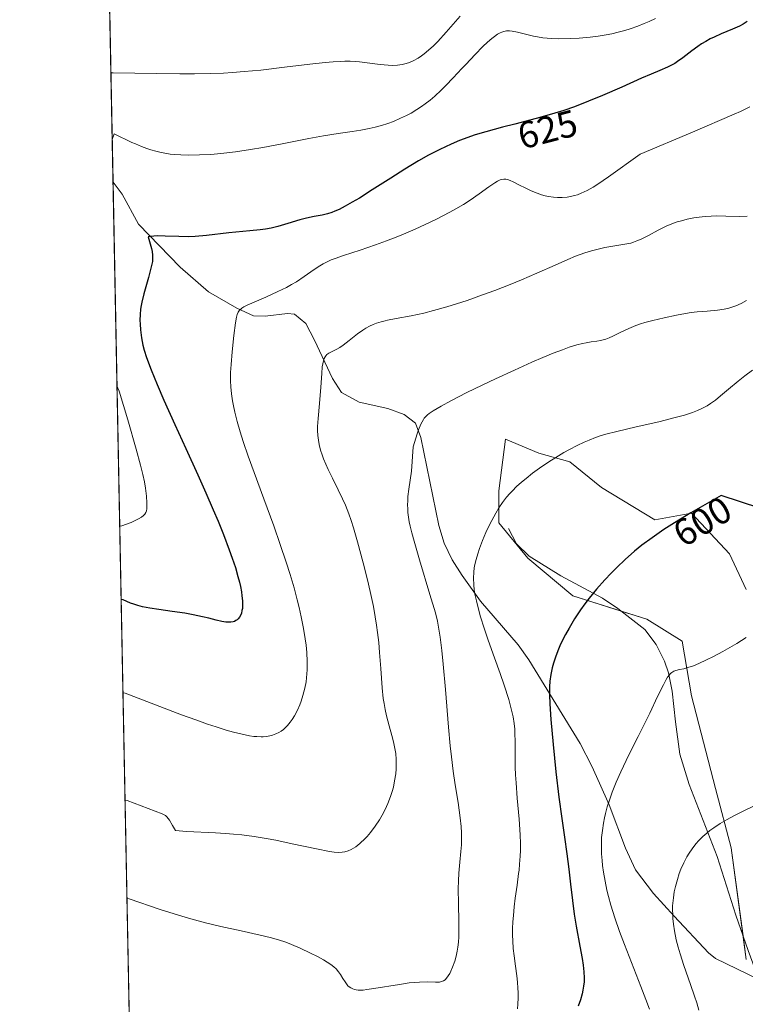
# Model space of a CAD drawing. Units: metres. Extents: x 635233 to 638703, y 4704299 to 4706680.
# Drawn here: x 635233 to 635426, y 4705114 to 4705376 of the extents above; entities that cross this region are included whole.
import ezdxf
from ezdxf.enums import TextEntityAlignment as Align

# ---------------------------------------------------------------- set-up
doc = ezdxf.new("R2010")
doc.units = ezdxf.units.M
doc.header["$MEASUREMENT"] = 0
for name, color, linetype, lineweight in [('Comarca CxS', 133, 'Continuous', 0), ('Comunidad Autónoma CxS', 142, 'Continuous', 0), ('Corriente natural lineal', 142, 'Continuous', 13), ('Cultivos herbáceos CxS', 92, 'Continuous', 0), ('Curva de nivel maestra', 36, 'Continuous', 30), ('Curva de nivel normal', 36, 'Continuous', 0), ('Matorral', 135, 'Continuous', 0), ('Matorral CxS', 135, 'Continuous', 0), ('Municipio CxS', 142, 'Continuous', 0), ('Provincia CxS', 1, 'Continuous', 0), ('Rótulo de curva de nivel directora', 19, 'Continuous', 0)]:
    doc.layers.add(name, color=color, linetype=linetype, lineweight=lineweight)
doc.styles.add('Arial', font='txt', dxfattribs={"height": 0.2})

# ---------------------------------------------------------------- blocks, each defined once
blk = doc.blocks.new('*U153')
at = {"layer": 'Matorral CxS', "color": 135, "linetype": 'Continuous', "lineweight": 0}
for points in [[(635426.03, 4705224.24, 596), (635421.59, 4705233.71, 597.73), (635411.5, 4705244.56, 599.62), (635401.7, 4705242.8, 600.08), (635387.53, 4705251.37, 602.46), (635379.12, 4705258.18, 604.25), (635370.81, 4705260.53, 605.41), (635361.94, 4705264.22, 606.79), (635360.24, 4705250.54, 605.07), (635360.24, 4705241.99, 604.28), (635367.93, 4705232.59, 602.23), (635379.9, 4705222.61, 600.05), (635399.54, 4705216.35, 597.11), (635408.94, 4705210.5, 595.88), (635411.5, 4705195.96, 593.87), (635417.87, 4705171.35, 591.09), (635422.03, 4705155.56, 588.73), (635426.03, 4705125.86, 584.39)], [(635263.79, 4705010.89, 585.82), (635254.16, 4705507.15, 678.11), (635254.27, 4705507.14, 678.1), (635276.87, 4705519.03, 672.94), (635298.28, 4705530.93, 667.87), (635317.32, 4705542.82, 667.92), (635337.54, 4705554.72, 664.81), (635348.24, 4705565.42, 664.19), (635355.38, 4705583.26, 665.87), (635369.65, 4705602.29, 660.26), (635397.01, 4705582.07, 657.01), (635410.1, 4705565.42, 654.78), (635425.56, 4705540.44, 651.05), (635432.69, 4705521.41, 647.61)]]:
    blk.add_polyline3d(points, dxfattribs=at)
blk = doc.blocks.new('*U154')
at = {"layer": 'Cultivos herbáceos CxS', "color": 92, "linetype": 'Continuous', "lineweight": 0}
blk.add_polyline3d([(635426.03, 4705125.86, 584.39), (635422.03, 4705155.56, 588.73), (635417.87, 4705171.35, 591.09), (635411.5, 4705195.96, 593.87), (635408.94, 4705210.5, 595.88), (635399.54, 4705216.35, 597.11), (635379.9, 4705222.61, 600.05), (635367.93, 4705232.59, 602.23), (635360.24, 4705241.99, 604.28), (635360.24, 4705250.54, 605.07), (635361.94, 4705264.22, 606.79), (635370.81, 4705260.53, 605.41), (635379.12, 4705258.18, 604.25), (635387.53, 4705251.37, 602.46), (635401.7, 4705242.8, 600.08), (635411.5, 4705244.56, 599.62), (635421.59, 4705233.71, 597.73), (635426.03, 4705224.24, 596)], dxfattribs=at)
blk = doc.blocks.new('*U178')
at = {"layer": 'Curva de nivel normal', "color": 36, "linetype": 'Continuous', "lineweight": 0}
blk.add_polyline3d([(635427.75, 4705166.53, 590), (635425.37, 4705165.43, 590), (635422.71, 4705164.09, 590), (635420.94, 4705163.11, 590), (635419.1, 4705162, 590), (635417.44, 4705160.9, 590), (635416.36, 4705160.12, 590), (635415.57, 4705159.49, 590), (635414.5, 4705158.55, 590), (635413.45, 4705157.52, 590), (635412.62, 4705156.59, 590), (635411.6, 4705155.28, 590), (635410.81, 4705154.13, 590), (635410.21, 4705153.12, 590), (635409.41, 4705151.57, 590), (635408.66, 4705149.91, 590), (635408.19, 4705148.71, 590), (635407.69, 4705147.17, 590), (635407.18, 4705145.28, 590), (635406.88, 4705143.88, 590), (635406.63, 4705142.27, 590), (635406.48, 4705140.84, 590), (635406.43, 4705140.14, 590), (635406.47, 4705136.78, 590), (635406.63, 4705135.26, 590), (635406.9, 4705133.49, 590), (635407.4, 4705131.09, 590), (635407.9, 4705129.09, 590), (635408.4, 4705127.39, 590), (635409.43, 4705124.27, 590), (635411.22, 4705119.17, 590), (635412.3, 4705116.06, 590), (635412.86, 4705114.33, 590), (635413.39, 4705112.41, 590)], dxfattribs=at)
blk = doc.blocks.new('*U182')
at = {"layer": 'Curva de nivel normal', "color": 36, "linetype": 'Continuous', "lineweight": 0}
blk.add_polyline3d([(635427.7, 4705282.63, 605), (635425.69, 4705281.1, 605), (635423.87, 4705279.65, 605), (635421.34, 4705277.58, 605), (635419.16, 4705275.73, 605), (635417.82, 4705274.65, 605), (635416.55, 4705273.72, 605), (635415.59, 4705273.12, 605), (635414.39, 4705272.47, 605), (635413.04, 4705271.86, 605), (635411.7, 4705271.34, 605), (635409.6, 4705270.66, 605), (635407.14, 4705269.97, 605), (635402.78, 4705268.9, 605), (635396.77, 4705267.53, 605), (635391.61, 4705266.31, 605), (635388.65, 4705265.54, 605), (635387.2, 4705265.11, 605), (635385.91, 4705264.67, 605), (635384.2, 4705264.01, 605), (635382.86, 4705263.44, 605), (635381, 4705262.55, 605), (635379.04, 4705261.54, 605), (635377.47, 4705260.66, 605), (635375.33, 4705259.39, 605), (635373.48, 4705258.2, 605), (635371.02, 4705256.53, 605), (635369.18, 4705255.19, 605), (635367.43, 4705253.82, 605), (635366.21, 4705252.8, 605), (635364.91, 4705251.62, 605), (635363.79, 4705250.52, 605), (635363.08, 4705249.77, 605), (635362.26, 4705248.8, 605), (635361.18, 4705247.41, 605), (635360.18, 4705245.96, 605), (635359.36, 4705244.6, 605), (635358.29, 4705242.63, 605), (635357.43, 4705240.89, 605), (635356.77, 4705239.42, 605), (635355.87, 4705237.26, 605), (635355.06, 4705235.16, 605), (635354.58, 4705233.76, 605), (635354.14, 4705232.24, 605), (635353.81, 4705230.89, 605), (635353.65, 4705229.99, 605), (635353.52, 4705228.86, 605), (635353.46, 4705227.24, 605), (635353.53, 4705225.52, 605), (635353.67, 4705224.19, 605), (635353.85, 4705223.05, 605), (635354.23, 4705221.23, 605), (635354.77, 4705219.07, 605), (635355.36, 4705217, 605), (635356.31, 4705213.98, 605), (635357.39, 4705210.76, 605), (635359.03, 4705206.12, 605), (635360.52, 4705201.94, 605), (635361.62, 4705198.81, 605), (635362.86, 4705195.04, 605), (635363.69, 4705191.84, 605), (635363.98, 4705190.38, 605), (635364.25, 4705188.6, 605), (635364.42, 4705187.13, 605), (635364.49, 4705185.94, 605), (635364.53, 4705183.82, 605), (635364.52, 4705180.11, 605), (635364.55, 4705176.98, 605), (635364.63, 4705174.98, 605), (635364.77, 4705172.8, 605), (635365.1, 4705168.78, 605), (635365.57, 4705163.19, 605), (635365.84, 4705159.03, 605), (635365.92, 4705156.69, 605), (635365.92, 4705154.87, 605), (635365.87, 4705153.31, 605), (635365.73, 4705151.19, 605), (635365.58, 4705149.59, 605), (635365.47, 4705148.69, 605), (635365.06, 4705145.65, 605), (635364.58, 4705142.2, 605), (635364.28, 4705139.84, 605), (635364.06, 4705137.54, 605), (635363.94, 4705135.9, 605), (635363.87, 4705134.07, 605), (635363.86, 4705132.29, 605), (635363.9, 4705130.78, 605), (635364.03, 4705128.76, 605), (635364.24, 4705126.79, 605), (635364.6, 4705124.07, 605), (635364.95, 4705121.49, 605), (635365.14, 4705119.82, 605), (635365.26, 4705118.23, 605), (635365.31, 4705117.07, 605), (635365.3, 4705115.65, 605), (635365.24, 4705113.96, 605), (635365.14, 4705112.72, 605)], dxfattribs=at)
blk = doc.blocks.new('*U188')
at = {"layer": 'Curva de nivel normal', "color": 36, "linetype": 'Continuous', "lineweight": 0}
blk.add_polyline3d([(635349.95, 4705376.72, 635), (635346.18, 4705372.47, 635), (635343.95, 4705370.05, 635), (635342.77, 4705368.86, 635), (635341.49, 4705367.69, 635), (635340.35, 4705366.74, 635), (635339.61, 4705366.18, 635), (635338.69, 4705365.6, 635), (635337.42, 4705364.91, 635), (635336.14, 4705364.38, 635), (635335.2, 4705364.08, 635), (635334.44, 4705363.91, 635), (635333.27, 4705363.75, 635), (635331.97, 4705363.66, 635), (635330.78, 4705363.68, 635), (635328.65, 4705363.88, 635), (635325.2, 4705364.34, 635), (635323.1, 4705364.6, 635), (635321.94, 4705364.7, 635), (635320.6, 4705364.76, 635), (635319.23, 4705364.77, 635), (635317.97, 4705364.73, 635), (635316.12, 4705364.62, 635), (635313.98, 4705364.42, 635), (635309.87, 4705363.96, 635), (635303.2, 4705363.15, 635), (635296.9, 4705362.43, 635), (635292.44, 4705362, 635), (635289.34, 4705361.75, 635), (635286.94, 4705361.62, 635), (635283.44, 4705361.51, 635), (635279.22, 4705361.44, 635), (635275.34, 4705361.44, 635), (635269.14, 4705361.49, 635), (635257.55, 4705361.69, 635), (635256.98, 4705361.69, 635)], dxfattribs=at)
blk = doc.blocks.new('*U191')
at = {"layer": 'Curva de nivel normal', "color": 36, "linetype": 'Continuous', "lineweight": 0}
blk.add_polyline3d([(635427, 4705352.66, 620), (635425.76, 4705352.01, 620), (635424.53, 4705351.42, 620), (635422.82, 4705350.65, 620), (635411.76, 4705345.94, 620), (635397.8, 4705340.08, 620), (635389.38, 4705334.03, 620), (635386.55, 4705332.05, 620), (635385.26, 4705331.24, 620), (635383.66, 4705330.35, 620), (635382.14, 4705329.64, 620), (635381.11, 4705329.26, 620), (635380.31, 4705329.03, 620), (635379.25, 4705328.79, 620), (635378.35, 4705328.65, 620), (635377.08, 4705328.56, 620), (635375.8, 4705328.55, 620), (635374.71, 4705328.63, 620), (635373.37, 4705328.82, 620), (635372.53, 4705328.99, 620), (635371.55, 4705329.26, 620), (635370.4, 4705329.66, 620), (635368.84, 4705330.31, 620), (635367.4, 4705330.98, 620), (635365.56, 4705331.89, 620), (635364.05, 4705332.65, 620), (635363.2, 4705333.04, 620), (635362.5, 4705333.28, 620), (635362.03, 4705333.38, 620), (635361.52, 4705333.4, 620), (635361.01, 4705333.34, 620), (635360.55, 4705333.2, 620), (635359.87, 4705332.89, 620), (635359.09, 4705332.42, 620), (635357.55, 4705331.34, 620), (635354.99, 4705329.49, 620), (635352.59, 4705327.84, 620), (635350.78, 4705326.68, 620), (635348.77, 4705325.5, 620), (635347.18, 4705324.6, 620), (635345.32, 4705323.62, 620), (635343.43, 4705322.68, 620), (635340.6, 4705321.33, 620), (635337.92, 4705320.12, 620), (635335.46, 4705319.07, 620), (635333.29, 4705318.18, 620), (635330.33, 4705317.02, 620), (635327.42, 4705315.95, 620), (635323.28, 4705314.54, 620), (635318.86, 4705313.09, 620), (635316.67, 4705312.33, 620), (635315.61, 4705311.92, 620), (635314.51, 4705311.42, 620), (635313.46, 4705310.89, 620), (635312.58, 4705310.37, 620), (635311.04, 4705309.36, 620), (635308.42, 4705307.54, 620), (635306.32, 4705306.13, 620), (635305.05, 4705305.35, 620), (635303.73, 4705304.63, 620), (635301.42, 4705303.49, 620), (635298.16, 4705302.02, 620), (635295.11, 4705300.71, 620), (635293.25, 4705299.9, 620), (635292.37, 4705299.44, 620), (635291.83, 4705299.1, 620), (635291.53, 4705298.86, 620), (635291.21, 4705298.52, 620), (635290.85, 4705297.99, 620), (635290.56, 4705297.38, 620), (635290.38, 4705296.72, 620), (635290.13, 4705295.22, 620), (635289.73, 4705291.79, 620), (635289.26, 4705287.49, 620), (635288.94, 4705284.13, 620), (635288.82, 4705281.95, 620), (635288.8, 4705279.79, 620), (635288.88, 4705278.17, 620), (635289.07, 4705276.26, 620), (635289.33, 4705274.43, 620), (635289.57, 4705273.14, 620), (635289.94, 4705271.44, 620), (635290.59, 4705268.93, 620), (635291.37, 4705266.22, 620), (635292.19, 4705263.63, 620), (635293.53, 4705259.75, 620), (635295.11, 4705255.39, 620), (635297.7, 4705248.42, 620), (635300.34, 4705241.17, 620), (635302.06, 4705236.26, 620), (635303.62, 4705231.57, 620), (635304.65, 4705228.26, 620), (635305.7, 4705224.66, 620), (635306.56, 4705221.5, 620), (635307.07, 4705219.45, 620), (635307.62, 4705217.02, 620), (635308.25, 4705213.86, 620), (635308.69, 4705211.17, 620), (635308.91, 4705209.45, 620), (635309.09, 4705207.46, 620), (635309.2, 4705205.14, 620), (635309.21, 4705203.93, 620), (635309.17, 4705202.93, 620), (635308.89, 4705199.68, 620), (635308.57, 4705198.04, 620), (635308.09, 4705196.04, 620), (635307.64, 4705194.58, 620), (635307.26, 4705193.58, 620), (635306.61, 4705192.16, 620), (635305.81, 4705190.68, 620), (635305.18, 4705189.67, 620), (635304.65, 4705188.94, 620), (635303.94, 4705188.08, 620), (635303.47, 4705187.59, 620), (635302.88, 4705187.06, 620), (635302.26, 4705186.6, 620), (635301.7, 4705186.26, 620), (635300.85, 4705185.86, 620), (635299.95, 4705185.52, 620), (635299.27, 4705185.34, 620), (635298.42, 4705185.2, 620), (635297.5, 4705185.11, 620), (635296.94, 4705185.09, 620), (635295.8, 4705185.13, 620), (635295, 4705185.2, 620), (635293.83, 4705185.37, 620), (635291.89, 4705185.75, 620), (635289.61, 4705186.31, 620), (635287.65, 4705186.86, 620), (635284.98, 4705187.69, 620), (635282.65, 4705188.46, 620), (635279.54, 4705189.56, 620), (635275.74, 4705190.95, 620), (635260.76, 4705196.69, 620), (635260.19, 4705196.74, 620)], dxfattribs=at)
blk = doc.blocks.new('*U192')
at = {"layer": 'Curva de nivel normal', "color": 36, "linetype": 'Continuous', "lineweight": 0}
blk.add_polyline3d([(635426.07, 4705301.14, 610), (635424.67, 4705300.36, 610), (635423.26, 4705299.73, 610), (635422.22, 4705299.36, 610), (635421.38, 4705299.13, 610), (635420.11, 4705298.85, 610), (635418.36, 4705298.59, 610), (635415.63, 4705298.32, 610), (635413, 4705298.08, 610), (635411.4, 4705297.9, 610), (635409.89, 4705297.68, 610), (635407.44, 4705297.21, 610), (635404.2, 4705296.5, 610), (635401.13, 4705295.79, 610), (635399.05, 4705295.27, 610), (635397.86, 4705294.91, 610), (635396.69, 4705294.5, 610), (635394.76, 4705293.69, 610), (635392.3, 4705292.51, 610), (635390.57, 4705291.67, 610), (635389.56, 4705291.22, 610), (635388.64, 4705290.87, 610), (635387.99, 4705290.66, 610), (635387.26, 4705290.49, 610), (635386.31, 4705290.33, 610), (635384.8, 4705290.12, 610), (635383.46, 4705289.91, 610), (635382.46, 4705289.71, 610), (635380.98, 4705289.32, 610), (635378.91, 4705288.68, 610), (635377.13, 4705288.05, 610), (635374.69, 4705287.12, 610), (635371.88, 4705285.97, 610), (635369.02, 4705284.74, 610), (635364.33, 4705282.64, 610), (635359.27, 4705280.32, 610), (635355.75, 4705278.65, 610), (635351.72, 4705276.66, 610), (635347.45, 4705274.46, 610), (635344.85, 4705273.03, 610), (635342.71, 4705271.74, 610), (635341.7, 4705271.08, 610), (635341.26, 4705270.73, 610), (635340.79, 4705270.28, 610), (635340.37, 4705269.8, 610), (635340.17, 4705269.52, 610), (635339.43, 4705268.21, 610), (635338.84, 4705266.75, 610), (635338.45, 4705265.68, 610), (635337.39, 4705262.17, 610), (635336.98, 4705255.74, 610), (635336.22, 4705250.92, 610), (635336.02, 4705249.04, 610), (635335.94, 4705247.79, 610), (635335.92, 4705246.86, 610), (635335.94, 4705245.67, 610), (635336, 4705244.76, 610), (635336.14, 4705243.54, 610), (635336.35, 4705242.27, 610), (635336.6, 4705241.11, 610), (635337.03, 4705239.34, 610), (635337.63, 4705237.11, 610), (635339.09, 4705232.14, 610), (635341.88, 4705222.94, 610), (635343.31, 4705218.04, 610), (635343.86, 4705215.86, 610), (635344.18, 4705214.26, 610), (635344.58, 4705211.6, 610), (635345.02, 4705208.06, 610), (635345.4, 4705204.38, 610), (635346.01, 4705197.63, 610), (635346.82, 4705187.64, 610), (635347.26, 4705182.7, 610), (635347.59, 4705179.77, 610), (635348.09, 4705175.95, 610), (635348.62, 4705172.33, 610), (635349.34, 4705167.59, 610), (635349.93, 4705163.49, 610), (635350.18, 4705161.21, 610), (635350.28, 4705159.55, 610), (635350.29, 4705158.18, 610), (635350.22, 4705156.37, 610), (635350.07, 4705154.53, 610), (635349.79, 4705151.74, 610), (635349.53, 4705148.8, 610), (635349.43, 4705146.8, 610), (635349.4, 4705144.63, 610), (635349.46, 4705140.78, 610), (635349.57, 4705135.9, 610), (635349.58, 4705133.2, 610), (635349.54, 4705131.84, 610), (635349.43, 4705130.42, 610), (635349.28, 4705129.11, 610), (635349.1, 4705128.05, 610), (635348.81, 4705126.7, 610), (635348.45, 4705125.44, 610), (635347.89, 4705123.84, 610), (635347.43, 4705122.73, 610), (635347.13, 4705122.11, 610), (635346.74, 4705121.47, 610), (635346.26, 4705120.84, 610), (635345.89, 4705120.48, 610), (635345.43, 4705120.18, 610), (635344.92, 4705119.97, 610), (635344.41, 4705119.86, 610), (635343.33, 4705119.82, 610), (635341.14, 4705119.87, 610), (635339.12, 4705119.85, 610), (635337.79, 4705119.77, 610), (635336.33, 4705119.6, 610), (635333.73, 4705119.22, 610), (635326.95, 4705118.11, 610), (635325.09, 4705117.83, 610), (635324.14, 4705117.73, 610), (635323.33, 4705117.7, 610), (635322.81, 4705117.71, 610), (635322.27, 4705117.78, 610), (635321.76, 4705117.89, 610), (635321.34, 4705118.04, 610), (635320.8, 4705118.31, 610), (635320.38, 4705118.6, 610), (635320.06, 4705118.88, 610), (635319.65, 4705119.34, 610), (635319.27, 4705119.88, 610), (635318.72, 4705120.82, 610), (635318.11, 4705121.85, 610), (635317.58, 4705122.6, 610), (635316.91, 4705123.34, 610), (635316.32, 4705123.89, 610), (635315.49, 4705124.53, 610), (635314.52, 4705125.18, 610), (635313.52, 4705125.77, 610), (635311.95, 4705126.62, 610), (635310.11, 4705127.53, 610), (635307.3, 4705128.84, 610), (635305.01, 4705129.86, 610), (635303.48, 4705130.47, 610), (635301.56, 4705131.11, 610), (635299.36, 4705131.73, 610), (635296.72, 4705132.34, 610), (635291.64, 4705133.44, 610), (635286.27, 4705134.62, 610), (635282.15, 4705135.64, 610), (635278.24, 4705136.69, 610), (635274.97, 4705137.65, 610), (635270.12, 4705139.16, 610), (635261.82, 4705141.95, 610), (635261.25, 4705142.06, 610)], dxfattribs=at)
blk = doc.blocks.new('*U195')
at = {"layer": 'Curva de nivel normal', "color": 36, "linetype": 'Continuous', "lineweight": 0}
blk.add_polyline3d([(635400.24, 4705112.68, 595), (635399.32, 4705115.22, 595), (635398, 4705118.71, 595), (635393.64, 4705129.83, 595), (635392.33, 4705133.32, 595), (635391.06, 4705136.96, 595), (635390.01, 4705140.32, 595), (635389.38, 4705142.58, 595), (635388.96, 4705144.28, 595), (635388.46, 4705146.65, 595), (635388.03, 4705149.11, 595), (635387.79, 4705150.83, 595), (635387.66, 4705152.14, 595), (635387.53, 4705153.96, 595), (635387.47, 4705155.72, 595), (635387.48, 4705156.88, 595), (635387.55, 4705158.29, 595), (635387.74, 4705160.2, 595), (635388.02, 4705162.11, 595), (635388.29, 4705163.52, 595), (635388.57, 4705164.67, 595), (635389.06, 4705166.44, 595), (635389.7, 4705168.46, 595), (635390.37, 4705170.33, 595), (635391.44, 4705172.99, 595), (635392.67, 4705175.8, 595), (635394.82, 4705180.27, 595), (635397.29, 4705185.2, 595), (635398.26, 4705187.12, 595), (635400.37, 4705191.38, 595), (635402.45, 4705195.76, 595), (635403.97, 4705198.94, 595), (635404.7, 4705200.34, 595), (635405.07, 4705200.94, 595), (635405.48, 4705201.49, 595), (635405.88, 4705201.93, 595), (635406.23, 4705202.22, 595), (635406.74, 4705202.51, 595), (635407.32, 4705202.71, 595), (635408.29, 4705202.94, 595), (635409.43, 4705203.2, 595), (635410.44, 4705203.48, 595), (635411.95, 4705204, 595), (635413.38, 4705204.58, 595), (635415.44, 4705205.52, 595), (635417.3, 4705206.44, 595), (635419.83, 4705207.79, 595), (635421.66, 4705208.82, 595), (635423.5, 4705209.92, 595), (635426.04, 4705211.49, 595)], dxfattribs=at)
blk = doc.blocks.new('*U198')
at = {"layer": 'Curva de nivel normal', "color": 36, "linetype": 'Continuous', "lineweight": 0}
blk.add_polyline3d([(635426.24, 4705323.52, 615), (635424.26, 4705323.49, 615), (635420.6, 4705323.59, 615), (635418.15, 4705323.62, 615), (635416.71, 4705323.58, 615), (635415.09, 4705323.47, 615), (635413.48, 4705323.3, 615), (635412.11, 4705323.09, 615), (635410.28, 4705322.72, 615), (635408.8, 4705322.35, 615), (635407.67, 4705322.01, 615), (635406.19, 4705321.48, 615), (635404.76, 4705320.88, 615), (635402.63, 4705319.83, 615), (635399.98, 4705318.42, 615), (635398.04, 4705317.45, 615), (635396.94, 4705316.97, 615), (635396.05, 4705316.64, 615), (635395.28, 4705316.41, 615), (635394.21, 4705316.16, 615), (635393.23, 4705315.98, 615), (635392.13, 4705315.82, 615), (635388.39, 4705315.26, 615), (635384.83, 4705314.35, 615), (635383.09, 4705313.78, 615), (635380.63, 4705312.88, 615), (635378.55, 4705312.03, 615), (635375.19, 4705310.57, 615), (635370.28, 4705308.39, 615), (635366.19, 4705306.62, 615), (635363.17, 4705305.38, 615), (635359.16, 4705303.81, 615), (635355.87, 4705302.6, 615), (635351.77, 4705301.17, 615), (635348.96, 4705300.25, 615), (635346.33, 4705299.45, 615), (635342.79, 4705298.44, 615), (635340.21, 4705297.78, 615), (635336.83, 4705297.04, 615), (635332.92, 4705296.3, 615), (635330.54, 4705295.86, 615), (635329.94, 4705295.73, 615), (635328.93, 4705295.47, 615), (635327.64, 4705295.08, 615), (635326.76, 4705294.74, 615), (635325.78, 4705294.28, 615), (635324.83, 4705293.76, 615), (635324.01, 4705293.24, 615), (635322.6, 4705292.22, 615), (635320.36, 4705290.46, 615), (635318.75, 4705289.24, 615), (635317.89, 4705288.64, 615), (635317.11, 4705288.2, 615), (635315.99, 4705287.63, 615), (635315, 4705287.11, 615), (635314.47, 4705286.73, 615), (635314.14, 4705286.4, 615), (635313.95, 4705286.13, 615), (635313.74, 4705285.74, 615), (635313.51, 4705285.09, 615), (635313.33, 4705284.32, 615), (635313.21, 4705283.51, 615), (635313.06, 4705281.75, 615), (635312.83, 4705278.06, 615), (635312.46, 4705273.7, 615), (635312.1, 4705269.76, 615), (635311.97, 4705267.65, 615), (635311.97, 4705266.51, 615), (635312.05, 4705265.22, 615), (635312.19, 4705263.96, 615), (635312.39, 4705262.85, 615), (635312.77, 4705261.34, 615), (635313.16, 4705260.07, 615), (635313.54, 4705259.05, 615), (635314.13, 4705257.63, 615), (635314.79, 4705256.19, 615), (635315.93, 4705253.88, 615), (635317.48, 4705250.78, 615), (635318.63, 4705248.38, 615), (635319.38, 4705246.66, 615), (635320.28, 4705244.35, 615), (635320.9, 4705242.6, 615), (635321.52, 4705240.66, 615), (635322.6, 4705236.93, 615), (635324.09, 4705231.37, 615), (635325.25, 4705226.84, 615), (635325.98, 4705223.7, 615), (635326.82, 4705219.74, 615), (635327.33, 4705216.98, 615), (635327.67, 4705214.77, 615), (635327.93, 4705212.85, 615), (635328.23, 4705210.2, 615), (635328.48, 4705207.48, 615), (635328.8, 4705203.22, 615), (635329.19, 4705198.1, 615), (635329.46, 4705195.31, 615), (635329.66, 4705193.9, 615), (635329.92, 4705192.38, 615), (635330.31, 4705190.63, 615), (635331.01, 4705188.02, 615), (635331.75, 4705185.46, 615), (635332.2, 4705183.71, 615), (635332.56, 4705181.95, 615), (635332.75, 4705180.62, 615), (635332.87, 4705179.05, 615), (635332.9, 4705177.57, 615), (635332.87, 4705176.54, 615), (635332.75, 4705175.22, 615), (635332.48, 4705173.4, 615), (635332.13, 4705171.72, 615), (635331.84, 4705170.57, 615), (635331.37, 4705169.16, 615), (635330.67, 4705167.33, 615), (635329.97, 4705165.77, 615), (635329.15, 4705164.2, 615), (635328.45, 4705163.01, 615), (635327.3, 4705161.31, 615), (635326.04, 4705159.65, 615), (635325.15, 4705158.59, 615), (635324.65, 4705158.05, 615), (635323.2, 4705156.68, 615), (635322.15, 4705155.78, 615), (635320.94, 4705155.07, 615), (635320.07, 4705154.71, 615), (635319.2, 4705154.45, 615), (635318.51, 4705154.36, 615), (635317.53, 4705154.34, 615), (635316.36, 4705154.42, 615), (635315.11, 4705154.6, 615), (635311.66, 4705155.28, 615), (635305.21, 4705156.65, 615), (635300.9, 4705157.56, 615), (635298.29, 4705158.06, 615), (635295.12, 4705158.56, 615), (635291.81, 4705159, 615), (635289.56, 4705159.22, 615), (635287.45, 4705159.38, 615), (635284.78, 4705159.53, 615), (635277.1, 4705159.92, 615), (635274.13, 4705160.12, 615), (635273.39, 4705161.48, 615), (635272.55, 4705162.88, 615), (635271.87, 4705163.79, 615), (635271.54, 4705164.14, 615), (635270.58, 4705164.58, 615), (635261.31, 4705168.15, 615), (635260.74, 4705168.25, 615)], dxfattribs=at)
blk = doc.blocks.new('*U213')
at = {"layer": 'Curva de nivel normal', "color": 36, "linetype": 'Continuous', "lineweight": 0}
for points in [[(635401.92, 4705376.14, 630), (635400.16, 4705375.33, 630), (635398.84, 4705374.77, 630), (635397.18, 4705374.13, 630), (635395.17, 4705373.42, 630), (635393.69, 4705372.96, 630), (635391.99, 4705372.49, 630), (635390.27, 4705372.09, 630), (635388.76, 4705371.78, 630), (635386.67, 4705371.44, 630), (635384.51, 4705371.17, 630), (635381.58, 4705370.92, 630), (635379.39, 4705370.8, 630), (635376.12, 4705370.76, 630), (635374.25, 4705370.81, 630), (635371.9, 4705371.02, 630), (635370.46, 4705371.22, 630), (635369.38, 4705371.42, 630), (635367.64, 4705371.84, 630), (635365.13, 4705372.5, 630), (635363.74, 4705372.79, 630), (635363.05, 4705372.86, 630), (635362.28, 4705372.83, 630), (635361.53, 4705372.69, 630), (635360.99, 4705372.52, 630), (635360.54, 4705372.32, 630), (635359.84, 4705371.93, 630), (635359.04, 4705371.39, 630), (635358.3, 4705370.8, 630), (635357.19, 4705369.83, 630), (635355.97, 4705368.67, 630), (635353.87, 4705366.55, 630), (635351.38, 4705363.94, 630), (635350.35, 4705362.84, 630), (635348.02, 4705360.34, 630), (635346.09, 4705358.31, 630), (635344.81, 4705357.04, 630), (635343.18, 4705355.52, 630), (635341.92, 4705354.44, 630), (635340.64, 4705353.45, 630), (635339.66, 4705352.74, 630), (635338.4, 4705351.92, 630), (635336.83, 4705350.98, 630), (635335.62, 4705350.33, 630), (635334.05, 4705349.59, 630), (635332.13, 4705348.78, 630), (635330.68, 4705348.24, 630), (635328.99, 4705347.7, 630), (635327.26, 4705347.22, 630), (635325.71, 4705346.86, 630), (635323.51, 4705346.43, 630), (635321.17, 4705346.05, 630), (635317.49, 4705345.51, 630), (635313.52, 4705344.9, 630), (635309.66, 4705344.21, 630), (635302.51, 4705342.84, 630), (635297.38, 4705341.86, 630), (635294.1, 4705341.28, 630), (635290.11, 4705340.69, 630), (635286.27, 4705340.23, 630), (635283.6, 4705340, 630), (635280.52, 4705339.84, 630), (635277.53, 4705339.8, 630), (635275.6, 4705339.85, 630), (635273.92, 4705339.96, 630), (635272.74, 4705340.09, 630), (635271.36, 4705340.3, 630), (635269.99, 4705340.58, 630), (635268.95, 4705340.84, 630), (635267.58, 4705341.24, 630), (635266.5, 4705341.6, 630), (635265.12, 4705342.11, 630), (635263.49, 4705342.77, 630), (635262.59, 4705343.16, 630), (635257.87, 4705345.48, 630), (635257.33, 4705343.93, 630)], [(635258.6, 4705278.42, 630), (635259.2, 4705277, 630), (635261.46, 4705269.38, 630), (635263.7, 4705261.61, 630), (635264.85, 4705257.37, 630), (635265.46, 4705254.88, 630), (635265.9, 4705252.89, 630), (635266.2, 4705251.17, 630), (635266.45, 4705249.06, 630), (635266.56, 4705247.3, 630), (635266.57, 4705246.38, 630), (635266.52, 4705245.72, 630), (635266.42, 4705245.18, 630), (635266.28, 4705244.73, 630), (635266.04, 4705244.33, 630), (635265.64, 4705243.93, 630), (635265.08, 4705243.51, 630), (635264.36, 4705243.08, 630), (635263.48, 4705242.62, 630), (635262.34, 4705242.12, 630), (635259.89, 4705241.18, 630), (635259.33, 4705241.07, 630)]]:
    blk.add_polyline3d(points, dxfattribs=at)
blk = doc.blocks.new('*U219')
at = {"layer": 'Curva de nivel maestra', "color": 36, "linetype": 'Continuous', "lineweight": 30}
blk.add_polyline3d([(635429.66, 4705245.9, 600), (635419.33, 4705249.28, 600), (635411.32, 4705244.67, 600), (635406.94, 4705242.01, 600), (635404.14, 4705240.21, 600), (635400.99, 4705238.04, 600), (635398.28, 4705236.03, 600), (635396.32, 4705234.42, 600), (635393.84, 4705232.22, 600), (635391.56, 4705230.07, 600), (635390.1, 4705228.61, 600), (635388.4, 4705226.83, 600), (635386.21, 4705224.37, 600), (635384.23, 4705221.97, 600), (635383.05, 4705220.43, 600), (635381.96, 4705218.88, 600), (635380.37, 4705216.45, 600), (635378.9, 4705214.01, 600), (635377.94, 4705212.3, 600), (635377.26, 4705210.98, 600), (635376.46, 4705209.3, 600), (635375.88, 4705207.97, 600), (635375.23, 4705206.26, 600), (635374.71, 4705204.66, 600), (635374.38, 4705203.39, 600), (635374.04, 4705201.66, 600), (635373.81, 4705199.87, 600), (635373.71, 4705198.34, 600), (635373.68, 4705196.22, 600), (635373.75, 4705193.89, 600), (635374.04, 4705189.67, 600), (635374.63, 4705183.01, 600), (635375.38, 4705175.73, 600), (635376.18, 4705169.06, 600), (635376.96, 4705163.34, 600), (635377.69, 4705158.37, 600), (635378.32, 4705153.95, 600), (635378.83, 4705149.9, 600), (635379.27, 4705145.86, 600), (635379.76, 4705141.53, 600), (635380.24, 4705137.91, 600), (635380.76, 4705134.75, 600), (635381.75, 4705129.42, 600), (635382.35, 4705126.12, 600), (635382.61, 4705124.38, 600), (635382.8, 4705122.54, 600), (635382.88, 4705120.96, 600), (635382.86, 4705119.93, 600), (635382.76, 4705118.79, 600), (635382.59, 4705117.67, 600), (635382.38, 4705116.74, 600), (635381.93, 4705115.14, 600), (635381.34, 4705113.45, 600)], dxfattribs=at)
blk = doc.blocks.new('*U223')
at = {"layer": 'Curva de nivel maestra', "color": 36, "linetype": 'Continuous', "lineweight": 30}
blk.add_polyline3d([(635426.26, 4705375.34, 625), (635425.19, 4705374.62, 625), (635424.22, 4705374.08, 625), (635422.41, 4705373.27, 625), (635419.39, 4705372.02, 625), (635417.5, 4705371.2, 625), (635416.45, 4705370.69, 625), (635415.29, 4705370.05, 625), (635414.14, 4705369.36, 625), (635413.17, 4705368.72, 625), (635411.56, 4705367.55, 625), (635409.14, 4705365.71, 625), (635407.74, 4705364.68, 625), (635407, 4705364.2, 625), (635406.15, 4705363.7, 625), (635405.04, 4705363.15, 625), (635403.05, 4705362.31, 625), (635400.7, 4705361.36, 625), (635398.18, 4705360.29, 625), (635392.89, 4705357.91, 625), (635387.75, 4705355.63, 625), (635384.09, 4705354.11, 625), (635380.29, 4705352.67, 625), (635377.47, 4705351.69, 625), (635374.18, 4705350.66, 625), (635370.1, 4705349.5, 625), (635364.45, 4705348.03, 625), (635361.16, 4705347.19, 625), (635356.7, 4705345.98, 625), (635353.94, 4705345.17, 625), (635349.76, 4705343.65, 625), (635347.5, 4705342.69, 625), (635344.52, 4705341.3, 625), (635341.52, 4705339.76, 625), (635338.86, 4705338.26, 625), (635335.17, 4705336.06, 625), (635331.43, 4705333.71, 625), (635326.52, 4705330.55, 625), (635323.09, 4705328.38, 625), (635321.21, 4705327.24, 625), (635319.33, 4705326.18, 625), (635317.67, 4705325.34, 625), (635316.57, 4705324.85, 625), (635315.77, 4705324.55, 625), (635314.64, 4705324.19, 625), (635313.23, 4705323.85, 625), (635311.1, 4705323.44, 625), (635309, 4705323.02, 625), (635307.23, 4705322.56, 625), (635304.09, 4705321.6, 625), (635301.37, 4705320.82, 625), (635299.64, 4705320.41, 625), (635298.14, 4705320.13, 625), (635296.73, 4705319.93, 625), (635293.95, 4705319.64, 625), (635288.35, 4705319.1, 625), (635282.43, 4705318.43, 625), (635279.41, 4705318.15, 625), (635277.68, 4705318.1, 625), (635275.08, 4705318.15, 625), (635271.46, 4705318.28, 625), (635269.26, 4705318.31, 625), (635268.37, 4705318.28, 625), (635267.37, 4705318.19, 625), (635266.86, 4705318.09, 625), (635267.82, 4705314.94, 625), (635267.98, 4705314.16, 625), (635268.08, 4705313.22, 625), (635268.09, 4705312.32, 625), (635268.01, 4705311.54, 625), (635267.73, 4705310.11, 625), (635266.99, 4705307.21, 625), (635265.78, 4705302.87, 625), (635265.21, 4705300.72, 625), (635265, 4705299.81, 625), (635264.85, 4705298.8, 625), (635264.74, 4705297.38, 625), (635264.71, 4705295.9, 625), (635264.73, 4705294.79, 625), (635264.83, 4705293.3, 625), (635265.08, 4705291.21, 625), (635265.44, 4705289.28, 625), (635265.8, 4705287.9, 625), (635266.43, 4705285.94, 625), (635267.65, 4705282.7, 625), (635269.27, 4705278.75, 625), (635271.07, 4705274.62, 625), (635273.95, 4705268.19, 625), (635276.91, 4705261.72, 625), (635280.09, 4705254.75, 625), (635282.24, 4705249.94, 625), (635284.19, 4705245.47, 625), (635285.49, 4705242.4, 625), (635286.93, 4705238.85, 625), (635288.48, 4705234.8, 625), (635289.28, 4705232.56, 625), (635290.09, 4705230.09, 625), (635290.78, 4705227.75, 625), (635291.18, 4705226.2, 625), (635291.44, 4705225.07, 625), (635291.71, 4705223.66, 625), (635291.86, 4705222.57, 625), (635291.98, 4705221.21, 625), (635292, 4705219.99, 625), (635291.95, 4705219.21, 625), (635291.86, 4705218.66, 625), (635291.7, 4705218.01, 625), (635291.53, 4705217.52, 625), (635291.22, 4705216.93, 625), (635290.85, 4705216.44, 625), (635290.54, 4705216.15, 625), (635290.26, 4705215.98, 625), (635289.85, 4705215.78, 625), (635289.47, 4705215.67, 625), (635288.88, 4705215.58, 625), (635288.21, 4705215.56, 625), (635287.57, 4705215.61, 625), (635286.49, 4705215.79, 625), (635284.96, 4705216.13, 625), (635283.03, 4705216.62, 625), (635281.34, 4705217.02, 625), (635278.9, 4705217.54, 625), (635276.61, 4705217.93, 625), (635273.32, 4705218.41, 625), (635269.76, 4705218.9, 625), (635267.34, 4705219.29, 625), (635265.42, 4705219.68, 625), (635264.18, 4705219.98, 625), (635263.04, 4705220.32, 625), (635262.2, 4705220.62, 625), (635260.27, 4705221.54, 625), (635259.7, 4705221.6, 625)], dxfattribs=at)

msp = doc.modelspace()

# ---------------------------------------------------------------- linework, layer by layer
at = {"layer": 'Comarca CxS', "color": 133, "linetype": 'Continuous', "lineweight": 0}
msp.add_polyline3d([(638702.61, 4704366.34, 733), (635277.61, 4704299.04, 560.77), (635232.71, 4706612.34, 623.34), (638656.57, 4706679.65, 701.85), (638702.61, 4704366.34, 733)], close=True, dxfattribs=at)
msp.add_polyline3d([(638702.61, 4704366.34, 733), (635277.61, 4704299.04, 560.77), (635232.71, 4706612.34, 623.34), (638656.57, 4706679.65, 701.85), (638702.61, 4704366.34, 733)], close=True, dxfattribs=at)
at = {"layer": 'Comunidad Autónoma CxS', "color": 142, "linetype": 'Continuous', "lineweight": 0}
msp.add_polyline3d([(636241.89, 4704317.99, 666.07), (635277.61, 4704299.04, 560.77), (635232.71, 4706612.34, 623.34), (637207.23, 4706651.16, 585.89), (638656.57, 4706679.65, 701.85), (638702.61, 4704366.34, 733), (636241.89, 4704317.99, 666.07)], close=True, dxfattribs=at)
msp.add_polyline3d([(636241.89, 4704317.99, 666.07), (635277.61, 4704299.04, 560.77), (635232.71, 4706612.34, 623.34), (637207.23, 4706651.16, 585.89), (638656.57, 4706679.65, 701.85), (638702.61, 4704366.34, 733), (636241.89, 4704317.99, 666.07)], close=True, dxfattribs=at)
at = {"layer": 'Corriente natural lineal', "color": 142, "linetype": 'Continuous', "lineweight": 13}
for points in [[(635257.55, 4705332.63, 627.53), (635257.55, 4705332.63, 627.53), (635260.02, 4705329.43, 627.23), (635264.29, 4705321.42, 626.15), (635275.41, 4705309.98, 623.21), (635282.95, 4705303.41, 621.67), (635290.46, 4705299.05, 619.76), (635294.9, 4705297.08, 619.24), (635298.03, 4705296.98, 618.65), (635303.97, 4705297.65, 617.16), (635305.85, 4705297.5, 616.91), (635308.83, 4705294.98, 615.9), (635311.19, 4705290.62, 615.13), (635315.93, 4705280.41, 613.73), (635318.35, 4705276.63, 613.3), (635323.07, 4705274.09, 612.31), (635330.63, 4705272.37, 611.15), (635335.05, 4705270.84, 610.88), (635338, 4705268.46, 610.27), (635339.43, 4705264.72, 609.69), (635344.19, 4705241.29, 607.24), (635345.64, 4705236.57, 606.77), (635347.76, 4705232.17, 606.21), (635350.42, 4705227.95, 605.19), (635355.33, 4705221.19, 604.11), (635365.32, 4705209.53, 601.65), (635368.19, 4705205.51, 600.91), (635381.84, 4705183.31, 596.88), (635384.94, 4705177.24, 596.15), (635387.01, 4705172.74, 595.34), (635389.51, 4705166.99, 594.45), (635393.91, 4705155.48, 592.93), (635396.54, 4705149.7, 591.91), (635401.32, 4705143.41, 590.62), (635406.81, 4705137.33, 589.3), (635416.02, 4705127.66, 587.28), (635417.84, 4705126.12, 586.98), (635429.41, 4705120.54, 583.94)], [(635362.8, 4705240.5, 603.75), (635364.87, 4705236.39, 603.01), (635368.25, 4705233.09, 602.21), (635376.69, 4705227.86, 600.8), (635387.8, 4705221.94, 599.24), (635391.88, 4705219.17, 598.55), (635399.03, 4705213.58, 596.94), (635402.03, 4705209.65, 596.08), (635404.28, 4705205.24, 595.32), (635405.34, 4705202.07, 594.77), (635406.31, 4705197.22, 593.85), (635407.17, 4705189.04, 592.38), (635408.35, 4705180.43, 591.25), (635410.88, 4705172.41, 590.73), (635418.31, 4705153.23, 588.31), (635423.27, 4705137.65, 586.9), (635426.52, 4705128.24, 584.24), (635429.41, 4705120.54, 583.94)]]:
    msp.add_polyline3d(points, dxfattribs=at)
at = {"layer": 'Cultivos herbáceos CxS', "color": 92, "linetype": 'Continuous', "lineweight": 0}
msp.add_polyline3d([(635426.03, 4705224.24, 596), (635421.59, 4705233.71, 597.73), (635411.5, 4705244.56, 599.62), (635401.7, 4705242.8, 600.08), (635387.53, 4705251.37, 602.46), (635379.12, 4705258.18, 604.25), (635370.81, 4705260.53, 605.41), (635361.94, 4705264.22, 606.79), (635360.24, 4705250.54, 605.07), (635360.24, 4705242, 604.28), (635367.92, 4705232.59, 602.23), (635379.9, 4705222.61, 600.05), (635392.71, 4705218.53, 598.36), (635399.54, 4705216.35, 597.11), (635408.94, 4705210.5, 595.88), (635411.5, 4705195.96, 593.87), (635417.87, 4705171.35, 591.09), (635422.03, 4705155.56, 588.73), (635425.19, 4705132.1, 585.98), (635426.03, 4705125.86, 584.39)], dxfattribs=at)
at = {"layer": 'Matorral', "color": 135, "linetype": 'Continuous', "lineweight": 0}
for points in [[(635263.79, 4705010.89, 585.82), (635257.55, 4705332.63, 627.53), (635256.34, 4705394.87, 644.67), (635256.31, 4705396.4, 644.69), (635256.28, 4705397.92, 644.7), (635254.16, 4705507.15, 678.11)], [(635426.03, 4705224.24, 596), (635421.59, 4705233.71, 597.73), (635411.5, 4705244.56, 599.62), (635401.7, 4705242.8, 600.08), (635387.53, 4705251.37, 602.46), (635379.12, 4705258.18, 604.25), (635370.81, 4705260.53, 605.41), (635361.94, 4705264.22, 606.79), (635360.24, 4705250.54, 605.07), (635360.24, 4705242, 604.28), (635367.92, 4705232.59, 602.23), (635379.9, 4705222.61, 600.05), (635392.71, 4705218.53, 598.36), (635399.54, 4705216.35, 597.11), (635408.94, 4705210.5, 595.88), (635411.5, 4705195.96, 593.87), (635417.87, 4705171.35, 591.09), (635422.03, 4705155.56, 588.73), (635425.19, 4705132.1, 585.98), (635426.03, 4705125.86, 584.39)]]:
    msp.add_polyline3d(points, dxfattribs=at)
at = {"layer": 'Municipio CxS', "color": 142, "linetype": 'Continuous', "lineweight": 0}
msp.add_polyline3d([(635277.61, 4704299.04, 560.77), (635232.71, 4706612.34, 623.34), (637207.23, 4706651.16, 585.89)], dxfattribs=at)
msp.add_polyline3d([(635277.61, 4704299.04, 560.77), (635232.71, 4706612.34, 623.34), (637207.23, 4706651.16, 585.89)], dxfattribs=at)
at = {"layer": 'Provincia CxS', "color": 1, "linetype": 'Continuous', "lineweight": 0}
msp.add_polyline3d([(636241.89, 4704317.99, 666.07), (635277.61, 4704299.04, 560.77), (635232.71, 4706612.34, 623.34), (637207.23, 4706651.16, 585.89), (638656.57, 4706679.65, 701.85), (638702.61, 4704366.34, 733), (636241.89, 4704317.99, 666.07)], close=True, dxfattribs=at)
msp.add_polyline3d([(636241.89, 4704317.99, 666.07), (635277.61, 4704299.04, 560.77), (635232.71, 4706612.34, 623.34), (637207.23, 4706651.16, 585.89), (638656.57, 4706679.65, 701.85), (638702.61, 4704366.34, 733), (636241.89, 4704317.99, 666.07)], close=True, dxfattribs=at)

# ---------------------------------------------------------------- block references
at = {"layer": 'Cultivos herbáceos CxS', "color": 92, "linetype": 'Continuous', "lineweight": 0}
msp.add_blockref('*U154', (0, 0), dxfattribs=at)
at = {"layer": 'Curva de nivel maestra', "color": 36, "linetype": 'Continuous', "lineweight": 30}
for name in ['*U223', '*U219']:
    msp.add_blockref(name, (0, 0), dxfattribs=at)
at = {"layer": 'Curva de nivel normal', "color": 36, "linetype": 'Continuous', "lineweight": 0}
for name in ['*U213', '*U188', '*U191', '*U198', '*U192', '*U182', '*U195', '*U178']:
    msp.add_blockref(name, (0, 0), dxfattribs=at)
at = {"layer": 'Matorral CxS', "color": 135, "linetype": 'Continuous', "lineweight": 0}
msp.add_blockref('*U153', (0, 0), dxfattribs=at)

# ---------------------------------------------------------------- texts
at = {"layer": 'Rótulo de curva de nivel directora', "color": 19, "linetype": 'Continuous', "lineweight": 0, "style": 'Arial'}
for s, rotation, p in [('625', 14.5837, (635373.17, 4705346.65)), ('600', 31.2706, (635414.34, 4705242.38))]:
    msp.add_text(s, height=7, rotation=rotation, dxfattribs=at).set_placement(p, align=Align.MIDDLE_CENTER)

doc.saveas('drawing.dxf')
